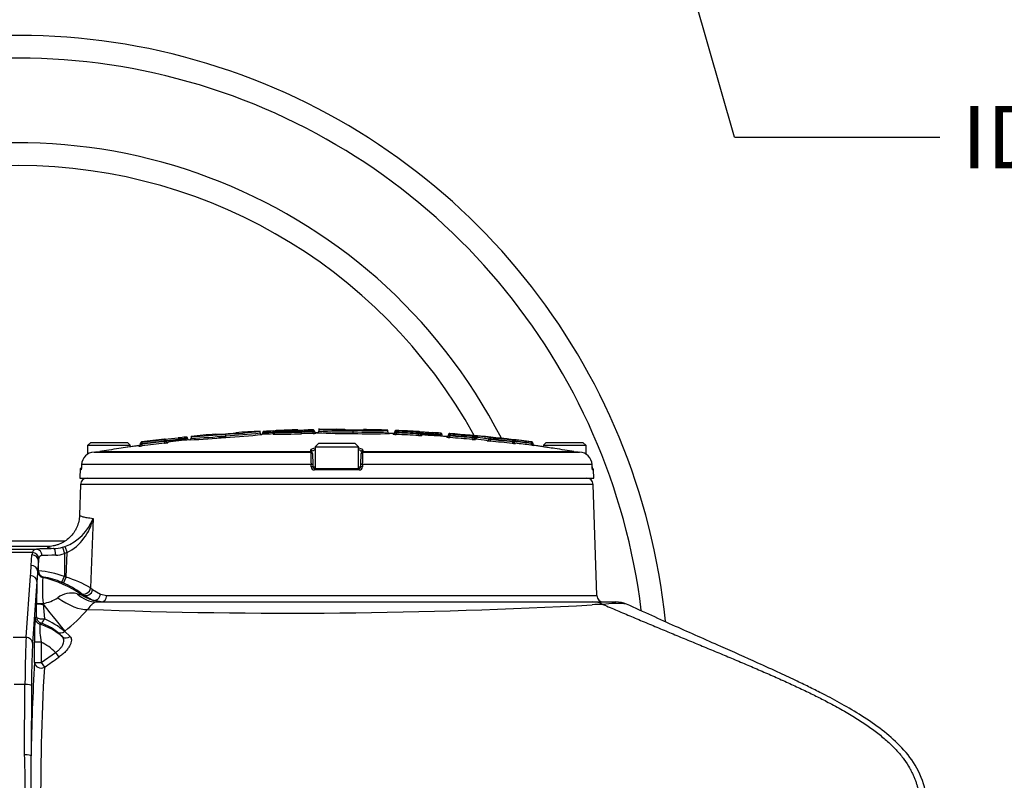
# Paper-space layout 'Sheet1' of a CAD drawing. Units: millimetres. Extents: x 0 to 3564, y 0 to 2520.
# Drawn here: x 954 to 1256, y 1295 to 1528 of the extents above; entities that cross this region are included whole.
import ezdxf
from ezdxf.enums import TextEntityAlignment as Align

# ---------------------------------------------------------------- set-up
doc = ezdxf.new("R2010")
doc.units = ezdxf.units.MM
doc.header["$LTSCALE"] = 6
for name, color, linetype in [('Default', 7, 'Continuous'), ('tangent', 7, 'Continuous'), ('TSH-1', 7, 'Continuous'), ('visible', 7, 'Continuous')]:
    doc.layers.add(name, color=color, linetype=linetype)
doc.styles.add('SEACAD_Arial', font='arial.ttf')

# ---------------------------------------------------------------- blocks, each defined once
blk = doc.blocks.new('SE2')
at = {"layer": 'tangent', "color": 7, "linetype": 'Continuous'}
for p, q in [((1028.84, 1401.33), (1028.82, 1401.73)), ((1028.84, 1401.33), (1028.84, 1401.25)), ((1028.86, 1400.82), (1028.84, 1401.25)), ((1031.57, 1401.46), (1031.55, 1401.86)), ((1031.57, 1401.37), (1031.57, 1401.46)), ((1031.57, 1401.37), (1032.06, 1401.37)), ((1031.58, 1400.94), (1031.57, 1401.37)), ((1032.45, 1401.93), (1032.45, 1401.98)), ((1039.11, 1402.2), (1039.11, 1402.15)), ((1040.19, 1401.5), (1040.19, 1401.63)), ((1042.93, 1402.19), (1042.93, 1402.19)), ((1043.76, 1401.58), (1043.76, 1401.71)), ((1043.81, 1402.11), (1043.81, 1402.2)), ((1044.73, 1401.22), (1044.73, 1401.13)), ((1069.34, 1402), (1069.34, 1401.8)), ((1069.41, 1400.77), (1069.43, 1401.27)), ((1069.43, 1401.4), (1069.44, 1401.8)), ((1069.43, 1401.4), (1069.43, 1401.27)), ((1076.27, 1401.08), (1076.29, 1401.48)), ((1076.39, 1401.47), (1076.39, 1401.67)), ((1082.97, 1401.2), (1082.94, 1400.8)), ((991.1, 1398.47), (991.1, 1398.28)), ((991.2, 1398.29), (991.25, 1397.89)), ((998.05, 1399.12), (998.09, 1398.73)), ((998.09, 1398.6), (998.09, 1398.73)), ((998.09, 1398.6), (998.15, 1398.1)), ((998.15, 1399.14), (998.15, 1399.29)), ((998.15, 1399.14), (998.15, 1399.14)), ((998.59, 1398.74), (998.59, 1398.74)), ((999.15, 1398.44), (999.15, 1398.25)), ((1004.72, 1399.97), (1004.76, 1399.57)), ((1004.76, 1399.49), (1004.76, 1399.57)), ((1004.76, 1399.49), (1004.81, 1399.04)), ((1031.59, 1400.94), (1031.59, 1400.9)), ((1068.41, 1400.84), (1068.41, 1401.03)), ((1076.25, 1400.45), (1076.27, 1400.95)), ((1076.27, 1400.95), (1076.27, 1401.08)), ((1077.24, 1400.62), (1077.24, 1400.43)), ((1082.94, 1400.71), (1082.91, 1400.26)), ((1082.94, 1400.71), (1082.94, 1400.8)), ((1084.9, 1399.93), (1084.9, 1400.12)), ((1085.86, 1401.06), (1085.86, 1400.86)), ((1085.9, 1399.82), (1085.93, 1400.32)), ((1085.96, 1400.85), (1085.93, 1400.45)), ((1085.93, 1400.45), (1085.93, 1400.32)), ((1092.73, 1399.26), (1092.78, 1399.76)), ((1092.81, 1400.29), (1092.78, 1399.89)), ((1092.78, 1399.76), (1092.78, 1399.89)), ((1093.28, 1399.86), (1094.24, 1399.86)), ((1093.73, 1399.37), (1093.73, 1399.2)), ((1094.24, 1399.89), (1094.24, 1399.86)), ((1097.86, 1399.34), (1097.86, 1399.37)), ((1098.32, 1399.23), (1098.26, 1398.73)), ((1098.36, 1399.75), (1098.32, 1399.36)), ((1098.32, 1399.36), (1098.32, 1399.23)), ((1102.48, 1399.51), (1102.47, 1399.48)), ((1105.11, 1398.49), (1105.05, 1397.99)), ((1105.15, 1399.01), (1105.11, 1398.61)), ((1105.11, 1398.49), (1105.11, 1398.61)), ((1110.87, 1398.5), (1110.82, 1398.1)), ((1110.82, 1398), (1110.82, 1398.1)), ((1110.97, 1398.49), (1110.97, 1398.5)), ((978.25, 1395.54), (1043.13, 1395.54)), ((990.32, 1397.17), (990.32, 1397.36)), ((991.25, 1397.89), (991.25, 1397.76)), ((991.31, 1397.27), (991.25, 1397.76)), ((1043.13, 1395.54), (1043.11, 1395.98)), ((1059.14, 1395.98), (1059.13, 1395.54)), ((1059.13, 1395.54), (1124.01, 1395.54)), ((1110.82, 1398), (1110.76, 1397.5)), ((1111.76, 1397.39), (1111.76, 1397.38)), ((1043.21, 1391.51), (972.67, 1391.51)), ((1043.24, 1390.83), (1043.21, 1391.51)), ((1043.79, 1390.83), (1044.5, 1390.83)), ((1058.01, 1389.87), (1044.24, 1389.87)), ((1057.75, 1390.83), (1058.47, 1390.83)), ((1059.04, 1391.51), (1059.02, 1390.83)), ((1129.58, 1391.51), (1059.04, 1391.51)), ((1129.74, 1389.87), (1130.04, 1389.87)), ((1129.87, 1385.42), (972.39, 1385.42)), ((976.22, 1375.01), (975.44, 1353.64)), ((949.68, 1365.55), (958.82, 1365.55)), ((966.86, 1366.12), (967.57, 1366.35)), ((966.86, 1366.12), (967.41, 1364.2)), ((967.57, 1366.35), (968.25, 1364.48)), ((957.58, 1364.53), (949.79, 1364.53)), ((957.18, 1360.52), (957.41, 1363.77)), ((959.41, 1361.98), (959.18, 1358.73)), ((959.41, 1358.93), (959.41, 1361.98)), ((968.25, 1364.48), (967.41, 1364.2)), ((967.41, 1364.2), (967.41, 1357.2)), ((967.98, 1356.95), (968.25, 1364.48)), ((959.18, 1358.73), (959.2, 1358.77)), ((959.2, 1358.77), (959.41, 1358.93)), ((955.62, 1338.48), (956.96, 1357.4)), ((966.63, 1355.36), (967.41, 1357.2)), ((967.17, 1355.12), (967.98, 1356.95)), ((958.96, 1355.61), (957.62, 1336.68)), ((975.44, 1353.64), (976.07, 1353.12)), ((976.07, 1353.12), (978.46, 1351.73)), ((973.04, 1351.55), (972.43, 1352.06)), ((972.74, 1351.51), (973.04, 1351.55)), ((978.46, 1351.73), (980.42, 1351.28)), ((980.42, 1351.28), (1131.06, 1351.28)), ((958.84, 1344.72), (958.86, 1348.77)), ((958.86, 1348.77), (958.86, 1348.93)), ((960.86, 1348.85), (960.88, 1348.68)), ((960.88, 1348.68), (961.25, 1344.12)), ((958.45, 1344.44), (958.84, 1344.72)), ((951.64, 1338.48), (955.62, 1338.48)), ((966.76, 1338.66), (965.15, 1340.14)), ((967.51, 1340.39), (967.41, 1340.31)), ((967.41, 1340.31), (969.15, 1338.71)), ((958.22, 1330.73), (958.22, 1337.02)), ((960.21, 1337.02), (958.22, 1337.02)), ((960.21, 1337.02), (960.21, 1330.73)), ((960.21, 1330.73), (964.63, 1333.8)), ((964.63, 1333.8), (965.65, 1332.33)), ((958.22, 1330.73), (960.21, 1330.73)), ((960.21, 1330.73), (961.24, 1329.25)), ((955.28, 1324.01), (951.98, 1324.01)), ((955.15, 1302.4), (955.28, 1324.01)), ((957.28, 1323.66), (957.14, 1302.05))]:
    blk.add_line(p, q, dxfattribs=at)
for centre, radius, start, end in [((1016.78, 1418.46), 17.46, 270.5023, 280.9063), ((1029.03, 1368.97), 32.37, 90.3277, 91.2129), ((1029.03, 1397.91), 3.34, 93.3318, 101.9866), ((1051.13, 936.01), 465.85, 92.4066, 92.7422), ((1051.13, 936.01), 465.77, 92.407, 92.7427), ((1031.38, 1405.59), 4.13, 272.5961, 279.5683), ((1040.22, 1465.97), 63.83, 269.0014, 271.9214), ((1052.27, 939.74), 462.05, 91.0553, 91.4991), ((1052.27, 939.74), 461.92, 91.0556, 91.4995), ((1043.75, 1400.56), 1.64, 87.911, 92.032), ((1043.73, 1402.85), 0.747, 269.1595, 276.1628), ((1043.81, 1421.28), 19.57, 269.8662, 271.199), ((1043.81, 1403.58), 2, 268.7462, 281.878), ((1043.85, 1410.21), 9.13, 269.8031, 275.5204), ((1044.13, 1385.37), 15.86, 87.8412, 88.0798), ((1053.27, 1522.78), 121.22, 266.369, 271.3819), ((1055.26, 1419.43), 17.22, 262.6214, 273.1216), ((1069.48, 1403.53), 2.26, 255.838, 268.6608), ((1069.46, 1402.71), 0.909, 262.9438, 269.2716), ((1051.13, 936.01), 465.74, 86.9052, 87.7481), ((1051.13, 936.01), 465.62, 86.9043, 87.7475), ((1051.13, 936.01), 466.14, 86.9052, 87.7481), ((1076.37, 1402.32), 0.844, 265.1493, 271.9484), ((991.06, 1399.18), 0.906, 272.5691, 278.9325), ((1051.13, 936.01), 466.14, 96.5384, 97.3866), ((1051.13, 936.01), 465.74, 96.5384, 97.3866), ((1051.13, 936.01), 465.62, 96.5402, 97.3887), ((997.95, 1400.16), 1.04, 275.3177, 280.8587), ((997.59, 1401.33), 2.78, 280.5061, 291.2307), ((997.65, 1423.01), 24.28, 271.0386, 272.2175), ((997.18, 1408.39), 10.33, 275.3684, 280.9654), ((975.79, 1678.65), 280.65, 274.6854, 275.4644), ((1051.13, 936.01), 465.87, 95.7119, 95.9895), ((1051.13, 936.01), 465.78, 95.7129, 95.9905), ((1005.61, 1363.42), 36.16, 90.5518, 91.3442), ((1005.63, 1395.81), 3.78, 95.5525, 103.2411), ((1014.56, 1417.95), 17.11, 267.4138, 277.9871), ((1015.4, 1411.37), 11.47, 266.7889, 270.4536), ((1011.66, 1534.1), 134.33, 272.2785, 277.0254), ((1062.13, 1533.77), 132.8, 267.4347, 272.2205), ((1069.41, 1408.2), 7.43, 262.2437, 269.9701), ((1077, 1410.47), 10.05, 265.6987, 271.3982), ((1076.63, 1422.82), 21.74, 269.0508, 270.3686), ((1076.63, 1403.11), 2.19, 260.5361, 273.6614), ((1051.13, 936.01), 465.87, 86.0845, 86.3612), ((1051.13, 936.01), 465.78, 86.0837, 86.3605), ((1082.57, 1364.54), 36.26, 88.6231, 89.4134), ((1082.55, 1396.91), 3.82, 76.4664, 84.0798), ((1086.16, 1407.25), 7.43, 260.1876, 267.9378), ((1086.16, 1402.64), 2.33, 251.9581, 264.5424), ((1086.01, 1401.76), 0.908, 260.889, 267.2384), ((1051.13, 936.01), 465.74, 84.8692, 85.7141), ((1051.13, 936.01), 465.61, 84.8678, 85.7129), ((1051.13, 936.01), 466.14, 84.8692, 85.7141), ((1093.84, 1409.18), 9.98, 263.65, 269.3986), ((1093.29, 1421.37), 21.49, 268.6377, 269.9708), ((1093.29, 1401.9), 2.2, 256.5154, 269.6325), ((1092.92, 1401.12), 0.838, 263.0972, 269.9537), ((1091.77, 1387.62), 12.52, 78.6211, 83.0709), ((1099.97, 1416.66), 18.01, 261.6263, 264.5693), ((1099.15, 1443.48), 44.13, 268.3149, 268.9118), ((1099.22, 1403.96), 4.82, 253.5777, 259.2029), ((1098.53, 1401.59), 1.84, 261.6568, 264.541), ((1051.13, 936.01), 465.74, 83.3443, 84.185), ((1051.13, 936.01), 465.61, 83.3425, 84.1834), ((1051.13, 936.01), 466.14, 83.3443, 84.185), ((1101.14, 1390.95), 8.66, 86.2401, 86.7222), ((1051.13, 936.01), 466.33, 82.6393, 83.6782), ((1105.45, 1403.93), 5.32, 266.3096, 271.6877), ((1051.13, 936.01), 465.93, 82.6393, 83.288), ((1051.13, 936.01), 465.82, 82.6376, 83.2843), ((1111.48, 1403.04), 4.58, 262.3137, 263.5758), ((1110.92, 1398.09), 0.4, 0, 82.6271), ((989.94, 1405.91), 8.75, 272.4652, 279.0407), ((990.56, 1419.51), 21.63, 270.4914, 271.8163), ((990.55, 1399.96), 2.3, 275.0363, 287.748), ((1047.22, 1395.75), 4.1, 182.9243, 185.3513), ((1123.14, 1394.89), 80, 179.6584, 182.4211), ((979.15, 1394.89), 79.96, 357.5781, 0.3423), ((1055.03, 1395.75), 4.1, 354.6487, 357.0757), ((1114.14, 1410.31), 12.75, 254.9352, 257.2498), ((1111.82, 1397.87), 0.5, 180, 262.5139), ((1044.24, 1390.87), 1, 182.22, 270.1449), ((1058.02, 1390.87), 1, 269.8009, 357.8342), ((962.1, 1380.47), 15.14, 291.1866, 338.8744), ((960.78, 1378.42), 15.82, 298.2107, 347.5449), ((958.85, 1364.26), 1.3, 91.1453, 167.9674), ((960.56, 1362.52), 1.04, 91.1483, 167.9643), ((964.56, 1371.97), 8.27, 271.3037, 290.1025), ((932.99, 1360.67), 24.19, 352.2391, 359.6597), ((954.94, 1319.04), 40.14, 71.908, 83.6049), ((1025.73, 1352.45), 66.85, 174.6078, 177.2911), ((1013.56, 1353.52), 52.91, 176.4234, 185.062), ((1028.85, 1276.1), 105.6, 130.0083, 130.1504), ((953.13, 1323.38), 34.29, 55.1072, 77.1485), ((957.82, 1335.4), 21.81, 66.1931, 81.7459), ((953.13, 1323.35), 36.73, 66.1577, 67.1281), ((954.8, 1317.1), 41.97, 60.5351, 71.7002), ((1183.21, 1349.06), 224.35, 178.3278, 180.0337), ((956.91, 1331.45), 25.8, 52.9987, 66.5605), ((958.94, 1360.13), 11.44, 279.6543, 304.0005), ((969.61, 1344.94), 7.12, 76.119, 126.8087), ((989.22, 1423.31), 73.67, 255.9293, 257.0729), ((938.94, 1377.51), 46.84, 307.5802, 319.4329), ((1036.78, 3040.35), 1694.45, 267.89453, 273.14008), ((1133.51, 1290.1), 58.48, 90.5893, 93.8374), ((1129.74, 1342.53), 6.82, 62.3995, 89.9241), ((1136.74, 1323.5), 25.37, 82.1562, 98.6908), ((1132.9, 1348.55), 0.0278, 63.9496, 69.9384), ((1015.33, 1338.92), 57.15, 174.4536, 181.9062), ((950.99, 1320.66), 25.61, 50.1231, 66.3962), ((987.82, 1341.69), 28, 178.2562, 189.6006), ((999.84, 1292.38), 64.16, 128.1587, 128.5718), ((953.63, 1323.35), 20.17, 49.3694, 72.0761), ((954.75, 1326.88), 16.85, 51.8609, 71.128), ((953.63, 1323.35), 15.17, 43.5195, 64.2713), ((-1680.04, 5126.98), 4625.91, 304.8182, 304.88481), ((1608.87, 1290.76), 648.77, 176.59891, 180.74304), ((772.32, 1293.22), 183.05, 356.7165, 2.8746)]:
    blk.add_arc(centre, radius, start, end, dxfattribs=at)
for centre, major_axis, ratio, start_param, end_param in [((1031.57, 1401.4), (-0.5, 0), 0.999905, 1.612801, 3.141593), ((1032.47, 1401.53), (-0.4, 0), 0.999905, 4.752451, 6.283185), ((1040.15, 1401.63), (0.01, -0.4), 0.089419, 1.568456, 3.112638), ((1040.23, 1401.5), (0.013, -0.5), 0.089419, 4.710048, 6.252291), ((1043.73, 1401.71), (0.007, -0.4), 0.089434, 1.569149, 3.113331), ((1043.81, 1401.58), (0.009, -0.5), 0.089434, 4.710741, 6.252984), ((1043.82, 1401.71), (0.4, 0), 0.99961, 0, 1.586485), ((1044.72, 1401.63), (0.5, 0), 0.99961, 3.141593, 4.726149), ((1044.72, 1401.72), (0.5, 0), 0.999806, 3.926563, 4.726149), ((1068.43, 1401.34), (-0.5, 0), 0.999588, 2.574721, 3.141593), ((1069.33, 1401.4), (-0.4, 0), 0.999588, 4.673317, 6.283185), ((1076.37, 1401.08), (0.4, 0), 0.999587, 0, 1.516589), ((991.15, 1397.88), (0.4, 0), 0.999582, 1.69988, 3.141593), ((998.19, 1398.74), (-0.23, 0.327), 0.998207, 4.100245, 5.783343), ((999.09, 1398.74), (-0.5, 0), 0.999583, 0.000776, 1.682729), ((1077.27, 1400.93), (0.5, 0), 0.999587, 3.141593, 4.656235), ((1084.93, 1400.43), (-0.5, 0), 0.999579, 2.546593, 3.141593), ((1085.83, 1400.46), (-0.4, 0), 0.999579, 4.637832, 6.283185), ((1092.88, 1399.88), (-0.4, 0), 0.999578, 3.141593, 4.622662), ((1092.88, 1400.05), (-0.4, 0), 0.999931, 3.141593, 3.839376), ((1093.78, 1399.86), (-0.5, 0), 0.999931, 0, 1.47911), ((1093.78, 1399.7), (-0.5, 0), 0.999577, 0, 1.47911), ((1093.78, 1399.86), (0.059, 0.496), 0.918136, 3.171066, 4.821501), ((1094.61, 1399.89), (0.047, 0.397), 0.918136, 0.027546, 1.679902), ((1085.65, 936.01), (0, 464.39), 0.39391, -0.066768, -0.046962), ((1085.65, 936.01), (0, 464.36), 0.39391, -0.066772, -0.046965), ((1097.4, 1399.34), (0.084, 0.493), 0.917101, 3.216403, 4.866839), ((1098.22, 1399.37), (0.067, 0.394), 0.917101, 0.072881, 1.725237), ((990.25, 1397.66), (-0.5, 0), 0.999581, 1.701856, 3.141593), ((1043.12, 1395.48), (0.5, 0.017), 0.988593, 0, 1.553509), ((1043.14, 1395.05), (0.5, 0.017), 0.987655, 0, 1.553509), ((1059.12, 1395.05), (0.5, -0.017), 0.987655, 1.588083, 3.141593), ((1059.13, 1395.48), (0.5, -0.017), 0.988593, 1.588083, 3.141593), ((1043.26, 1391.49), (0.5, 0.017), 0.038569, 0, 1.670002), ((1043.29, 1390.82), (0.5, 0.017), 0.038556, 0, 1.669669), ((1044.29, 1389.85), (0, -0.5), 0.087264, 3.141593, 4.677482), ((1057.97, 1389.85), (0, 0.5), 0.087264, 4.747296, 6.283185), ((1058.97, 1390.82), (0.5, -0.017), 0.038556, 1.471923, 3.141593), ((1058.99, 1391.49), (0.5, -0.017), 0.038569, 1.471591, 3.141593), ((1129.24, 1389.85), (0, -0.5), 0.996185, 1.605703, 2.07712), ((967.41, 1365.37), (-10, 0), 0.034921, -1.232707, -0.539126), ((958.82, 1363.55), (-0.12, 2), 0.857772, 4.662361, 6.215239), ((1051.13, 1366.36), (-89.06, 0), 0.034921, 0.002699, 0.213562), ((964.09, 1363.7), (-0.02, 2), 0.331663, 4.708317, 6.246183), ((967.41, 1363.6), (-10, 0), 0.493134, 6.094587, 6.248279), ((957.41, 1361.98), (-2, 0.14), 0.896437, 3.220424, 4.775784), ((957.58, 1362.73), (-1.87, 0.72), 0.884018, 3.554279, 5.04206), ((967.41, 1361.81), (-8, 0), 0.616417, 6.094587, 6.248279), ((967.41, 1363.37), (-8, 0), 0.043651, -1.232707, -0.539126), ((957.18, 1358.73), (-2, 0.14), 0.896437, 3.220424, 4.775784), ((961.2, 1358.77), (1.25, -1.56), 0.999004, 4.039523, 5.385255), ((961.41, 1358.93), (1.24, -1.57), 0.999007, 4.041808, 5.38297), ((956.96, 1355.61), (-2, 0.14), 0.896437, 3.220424, 4.775784), ((973.55, 1353.71), (-1.25, -1.56), 0.922447, 0.090508, 2.171409), ((974.2, 1353.19), (-1.27, -1.54), 0.90913, 0.083888, 2.179403), ((967.4, 1355.59), (9.33, -7.55), 0.432, 4.838092, 5.85366), ((977.31, 1361.35), (0, -12), 0.817043, 5.625531, 6.283185), ((979.6, 1361.35), (0, -12), 0.998139, 5.673852, 5.982706), ((976.64, 1351.8), (-0.66, -1.89), 0.901982, 0.041813, 1.842237), ((978.65, 1351.35), (0, -2), 0.884576, 0, 1.53589), ((960.86, 1348.93), (-2, 0), 0.040649, 0.034935, 1.569088), ((960.86, 1348.77), (2, 0), 0.047535, 3.176539, 4.72229), ((960.76, 1349.25), (7.35, -9.48), 0.021391, 4.755999, 5.901301), ((960.45, 1344.44), (1.18, -1.62), 0.999069, 4.083849, 5.340929), ((960.84, 1344.72), (-2, 0.02), 0.305342, 0.036658, 1.780034), ((960.84, 1344.72), (1.17, -1.62), 0.999077, 4.090089, 5.334689), ((960.84, 1344.72), (-0.66, -1.89), 0.299343, 0.036585, 1.352366), ((955.9, 1320.54), (0, 20), 0.031429, 0.458139, 1.396263), ((955.62, 1336.68), (-2, 0.14), 0.896437, 3.220424, 4.775784), ((966.29, 1341.78), (-1.27, -1.55), 0.924449, 0.091654, 1.354046), ((968.06, 1340.17), (-1.41, -1.41), 0.909914, 0.084236, 1.436687), ((957.9, 1320.54), (0, 18), 0.034921, 0.458139, 1.396263), ((960.21, 1330.73), (2, -0.11), 0.852049, 3.208313, 5.300446), ((955.28, 1323.66), (-2, 0.01), 0.173645, 3.177038, 4.713458), ((955.15, 1302.05), (-2, 0.01), 0.173645, 3.177038, 4.713458)]:
    blk.add_ellipse(centre, major_axis=major_axis, ratio=ratio, start_param=start_param, end_param=end_param, dxfattribs=at)
for points, knots in [([(1069.43, 1401.4), (1069.3, 1401.4), (1069.17, 1401.4), (1068.98, 1401.4), (1068.93, 1401.4), (1068.93, 1401.4)], [0, 0, 0, 0, 0.5, 0.5, 1, 1, 1, 1]), ([(1076.77, 1401.11), (1076.77, 1401.11), (1076.8, 1401.11), (1076.91, 1401.1), (1076.98, 1401.09), (1077.19, 1401.08), (1077.32, 1401.07), (1077.61, 1401.05), (1077.77, 1401.04), (1078.14, 1401.01), (1078.33, 1401), (1078.75, 1400.97), (1078.98, 1400.96), (1079.67, 1400.91), (1080.17, 1400.88), (1080.69, 1400.85)], [0, 0, 0, 0, 0.125, 0.125, 0.25, 0.25, 0.375, 0.375, 0.5, 0.5, 0.625, 0.625, 0.75, 0.75, 1, 1, 1, 1]), ([(1085.93, 1400.45), (1085.8, 1400.45), (1085.67, 1400.46), (1085.49, 1400.46), (1085.43, 1400.46), (1085.43, 1400.46)], [0, 0, 0, 0, 0.5, 0.5, 1, 1, 1, 1]), ([(1105.11, 1398.49), (1105.27, 1398.45), (1105.42, 1398.42), (1105.56, 1398.4), (1105.59, 1398.39), (1105.61, 1398.4), (1105.61, 1398.4), (1105.61, 1398.4)], [0, 0, 0, 0, 0.5, 0.5, 0.75, 0.75, 0.8163351, 0.8163351, 0.8163351, 0.8163351]), ([(1105.15, 1399.01), (1105.16, 1399.01), (1105.17, 1399.01), (1105.18, 1399.01), (1105.19, 1399.01), (1105.2, 1399.01), (1105.21, 1399.01), (1105.22, 1399), (1105.23, 1399), (1105.23, 1399), (1105.24, 1399), (1105.25, 1399), (1105.25, 1399), (1105.25, 1399), (1105.25, 1399), (1105.25, 1399), (1105.25, 1399), (1105.25, 1399), (1105.25, 1399)], [0, 0, 0, 0, 0.131221, 0.131221, 0.131221, 0.305568, 0.305568, 0.305568, 0.479052, 0.479052, 0.479052, 0.652407, 0.652407, 0.652407, 0.826221, 0.826221, 0.826221, 1, 1, 1, 1]), ([(1111.32, 1398.09), (1111.32, 1398.09), (1111.27, 1398.09), (1111.08, 1398.1), (1110.95, 1398.1), (1110.82, 1398.1)], [0, 0, 0, 0, 0.5, 0.5, 1, 1, 1, 1]), ([(989.11, 1397.2), (989.11, 1397.2), (988.9, 1397.17), (988.11, 1397.05), (987.56, 1396.97), (986.88, 1396.86)], [0.5002673, 0.5002673, 0.5002673, 0.5002673, 0.625, 0.625, 0.7420751, 0.7420751, 0.7420751, 0.7420751]), ([(1105.99, 1397.92), (1106.04, 1397.91), (1106.06, 1397.9), (1106.02, 1397.9), (1105.96, 1397.9), (1105.78, 1397.91), (1105.65, 1397.93), (1105.44, 1397.95), (1105.37, 1397.95), (1105.21, 1397.97), (1105.13, 1397.98), (1105.05, 1397.99)], [0, 0, 0, 0, 0.25, 0.25, 0.5, 0.5, 0.75, 0.75, 0.875, 0.875, 1, 1, 1, 1]), ([(1116.04, 1396.76), (1115.86, 1396.79), (1115.69, 1396.81), (1114.78, 1396.95), (1114.18, 1397.04), (1113.36, 1397.17), (1113.15, 1397.2), (1113.15, 1397.2), (1113.15, 1397.2), (1113.15, 1397.2)], [0.2224038, 0.2224038, 0.2224038, 0.2224038, 0.25, 0.25, 0.375, 0.375, 0.5, 0.5, 0.5002751, 0.5002751, 0.5002751, 0.5002751]), ([(972.65, 1390.83), (972.64, 1390.62), (972.62, 1390.41), (972.58, 1390.08), (972.56, 1389.95), (972.52, 1389.85), (972.5, 1389.86), (972.47, 1390.02), (972.47, 1390.17), (972.46, 1390.35)], [0, 0, 0, 0, 0.25, 0.25, 0.5, 0.5, 0.75, 0.75, 1, 1, 1, 1]), ([(1129.61, 1390.83), (1129.62, 1390.57), (1129.64, 1390.32), (1129.68, 1390.06), (1129.69, 1389.99), (1129.72, 1389.89), (1129.73, 1389.87), (1129.74, 1389.87)], [0, 0, 0, 0, 0.5, 0.5, 0.75, 0.75, 1, 1, 1, 1]), ([(972.06, 1376.01), (972.05, 1375.84), (972.4, 1375.67), (973.44, 1375.42), (973.88, 1375.34), (974.66, 1375.21), (974.94, 1375.17), (975.55, 1375.09), (975.88, 1375.05), (976.22, 1375.01)], [0, 0, 0, 0, 0.5, 0.5, 0.75, 0.75, 0.875, 0.875, 1, 1, 1, 1]), ([(977.31, 1349.35), (977.19, 1349.35), (977.04, 1349.32), (976.7, 1349.17), (976.49, 1349.06), (976.14, 1348.79), (976.01, 1348.69), (975.75, 1348.45), (975.61, 1348.32), (975.32, 1348.02), (975.17, 1347.85), (974.85, 1347.47), (974.69, 1347.27), (974.53, 1347.05)], [0, 0, 0, 0, 0.25, 0.25, 0.5, 0.5, 0.625, 0.625, 0.75, 0.75, 0.875, 0.875, 1, 1, 1, 1]), ([(964.63, 1333.8), (964.92, 1333.98), (965.19, 1334.17), (965.58, 1334.49), (965.7, 1334.61), (965.93, 1334.83), (966.04, 1334.94), (966.35, 1335.29), (966.53, 1335.53), (966.83, 1336.02), (966.94, 1336.25), (967.12, 1336.71), (967.18, 1336.94), (967.24, 1337.36), (967.24, 1337.56), (967.19, 1337.93), (967.13, 1338.1), (966.98, 1338.4), (966.88, 1338.54), (966.76, 1338.66)], [0, 0, 0, 0, 0.125, 0.125, 0.1875, 0.1875, 0.25, 0.25, 0.375, 0.375, 0.5, 0.5, 0.625, 0.625, 0.75, 0.75, 0.875, 0.875, 1, 1, 1, 1]), ([(969.15, 1338.71), (969.28, 1338.57), (969.38, 1338.41), (969.48, 1338.13), (969.51, 1338.02), (969.54, 1337.81), (969.55, 1337.7), (969.54, 1337.34), (969.5, 1337.09), (969.38, 1336.68), (969.33, 1336.54), (969.21, 1336.25), (969.14, 1336.1), (968.91, 1335.65), (968.72, 1335.34), (968.26, 1334.71), (968, 1334.4), (967.56, 1333.93), (967.41, 1333.78), (967.09, 1333.47), (966.92, 1333.32), (966.4, 1332.87), (966.04, 1332.59), (965.65, 1332.33)], [0, 0, 0, 0, 0.125, 0.125, 0.1875, 0.1875, 0.25, 0.25, 0.375, 0.375, 0.4375, 0.4375, 0.5, 0.5, 0.625, 0.625, 0.75, 0.75, 0.8125, 0.8125, 0.875, 0.875, 1, 1, 1, 1])]:
    blk.add_open_spline(points, degree=3, knots=knots, dxfattribs=at)
blk.add_open_spline([(1111.76, 1397.38), (1111.76, 1397.38), (1111.71, 1397.38), (1111.62, 1397.39)], degree=3, dxfattribs=at)
at = {"layer": 'visible', "color": 7, "linetype": 'Continuous'}
for p, q in [((1027.57, 1401.27), (1027.57, 1401.75)), ((1028.34, 1401.18), (1028.34, 1401.33)), ((1032.07, 1401.58), (1032.07, 1401.53)), ((1032.07, 1401.4), (1032.07, 1401.53)), ((1044.22, 1401.8), (1044.22, 1401.71)), ((1044.22, 1401.71), (1044.22, 1401.63)), ((1045.59, 1402.58), (1045.59, 1402.31)), ((1045.59, 1402.31), (1045.59, 1401.81)), ((1056.18, 1401.1), (1056.19, 1401.6)), ((1056.19, 1401.6), (1056.19, 1402.12)), ((1056.19, 1401.6), (1056.19, 1401.6)), ((1066.79, 1401.57), (1066.79, 1402.08)), ((1068.93, 1401.4), (1068.93, 1401.6)), ((1068.93, 1401.34), (1068.93, 1401.4)), ((1076.77, 1401.27), (1076.77, 1401.08)), ((975.5, 1398.35), (974.5, 1397.35)), ((975.5, 1398.35), (986.75, 1398.35)), ((987.75, 1397.35), (986.75, 1398.35)), ((998.59, 1398.74), (998.59, 1398.94)), ((1002.52, 1399.34), (1002.52, 1399.33)), ((1002.52, 1399.27), (1002.52, 1399.33)), ((1002.52, 1399.27), (1002.52, 1399.26)), ((1005.26, 1399.58), (1005.26, 1399.57)), ((1006.37, 1400.2), (1006.37, 1399.65)), ((1016.97, 1400.38), (1016.97, 1400.89)), ((1016.97, 1400.38), (1016.97, 1400.37)), ((1017, 1399.88), (1016.97, 1400.37)), ((1076.77, 1401.08), (1076.77, 1400.93)), ((1080.69, 1400.95), (1080.7, 1400.95)), ((1080.69, 1400.86), (1080.69, 1400.95)), ((1080.69, 1400.85), (1080.69, 1400.86)), ((1083.44, 1400.79), (1083.44, 1400.63)), ((1085.43, 1400.46), (1085.43, 1400.66)), ((1085.43, 1400.43), (1085.43, 1400.46)), ((1093.28, 1400.05), (1093.28, 1399.88)), ((1093.28, 1399.88), (1093.28, 1399.7)), ((1105.61, 1398.4), (1105.61, 1398.61)), ((1111.32, 1398.1), (1111.32, 1398.09)), ((1111.32, 1398.09), (1111.32, 1397.87)), ((1115.5, 1398.35), (1114.5, 1397.35)), ((1115.5, 1398.35), (1126.75, 1398.35)), ((1127.75, 1397.35), (1126.75, 1398.35)), ((987.75, 1397.35), (974.5, 1397.35)), ((974.5, 1397.35), (974.5, 1394.68)), ((976.52, 1395.37), (1043.14, 1395.37)), ((989.1, 1397.2), (986.86, 1396.86)), ((990.75, 1397.88), (990.75, 1398.07)), ((990.75, 1397.66), (990.75, 1397.88)), ((1045.5, 1397.95), (1044.5, 1396.95)), ((1044.5, 1396.95), (1057.75, 1396.95)), ((1044.5, 1396.95), (1044.5, 1390.35)), ((1056.75, 1397.95), (1045.5, 1397.95)), ((1057.75, 1396.95), (1056.75, 1397.95)), ((1057.75, 1390.35), (1057.75, 1396.95)), ((1059.11, 1395.37), (1125.73, 1395.37)), ((1127.75, 1397.35), (1114.5, 1397.35)), ((1127.75, 1394.66), (1127.75, 1397.35)), ((1043.64, 1394.88), (1043.76, 1391.51)), ((1058.49, 1391.51), (1058.61, 1394.88)), ((972.23, 1390.35), (972.13, 1387.35)), ((972.46, 1390.35), (972.23, 1390.35)), ((972.46, 1390.35), (972.6, 1390.35)), ((972.67, 1391.51), (972.65, 1390.83)), ((1043.76, 1391.51), (1043.79, 1390.83)), ((1044.29, 1390.35), (1057.97, 1390.35)), ((1058.47, 1390.83), (1058.49, 1391.51)), ((1129.61, 1390.83), (1129.58, 1391.51)), ((1130.13, 1387.35), (1130.04, 1389.87)), ((972.13, 1387.35), (1130.13, 1387.35)), ((972.39, 1385.42), (972.06, 1376.01)), ((1131.06, 1351.28), (1129.87, 1385.42)), ((962.07, 1366.35), (939.33, 1366.35)), ((976.05, 1349.89), (973.04, 1351.55)), ((978.65, 1349.35), (976.05, 1349.89)), ((977.31, 1349.35), (1129.75, 1349.35)), ((1129.75, 1349.35), (1136.89, 1349.35))]:
    blk.add_line(p, q, dxfattribs=at)
for centre, radius, start, end in [((953.13, 1323.35), 200, 5.7641, 204.6769), ((953.13, 1323.35), 193, 6.9809, 205.6354), ((953.13, 1323.35), 167, 27.1668, 196.346), ((953.13, 1323.35), 160, 28.8023, 155.1292), ((1012.15, 1525.74), 124.94, 272.2107, 277.0892), ((1011.04, 1532.49), 132.25, 272.5697, 277.18), ((1051.13, 936.01), 466.34, 92.8984, 93.8172), ((1010.59, 1538.88), 138.65, 277.0283, 277.0324), ((1028.06, 1401.28), 0.5, 180.0031, 272.8417), ((1027.99, 1401.13), 0.35, 320.0326, 7.4855), ((1051.13, 936.01), 466.25, 92.4066, 92.7422), ((1031.1, 1417.09), 15.24, 271.6912, 273.8624), ((1031.57, 1401.44), 0.5, 272.4067, 0), ((1032.47, 1401.58), 0.4, 92.2954, 180), ((1034.27, 1560.8), 159.28, 269.209, 272.1298), ((1034.27, 1542.6), 141.22, 269.1078, 272.4023), ((1051.13, 936.01), 466.34, 91.4769, 92.2954), ((1034.53, 1544.69), 142.77, 269.1641, 272.2506), ((1052.24, 939.74), 462.44, 91.0553, 91.4991), ((1052.5, 951.14), 451.14, 91.1179, 91.2872), ((1051.13, 936.01), 465.34, 90.7419, 90.7982), ((1053.22, 1538.97), 137.9, 266.6225, 271.2319), ((1045.1, 1401.81), 0.5, 270.7389, 359.997), ((1053.1, 1520.31), 118.23, 266.3556, 271.4952), ((1053.38, 1533.46), 131.87, 266.6128, 266.6172), ((1051.13, 936.01), 466.34, 90, 90.6792), ((1051.13, 936.01), 466.34, 89.7647, 90), ((1057.5, 1419.36), 17.18, 265.6234, 276.1458), ((1061.83, 1516.7), 114.72, 267.1828, 272.4786), ((1061.86, 1520.98), 119.51, 267.2778, 272.3611), ((1051.13, 936.01), 466.34, 88.077, 88.9977), ((1061.98, 1527.83), 126.35, 272.1779, 272.1824), ((1067.28, 1401.57), 0.5, 180.0029, 268.0158), ((1068.43, 1401.53), 0.5, 267.8716, 360), ((1069.33, 1401.6), 0.4, 87.7614, 180), ((1051.13, 936.01), 466.34, 86.8942, 87.7614), ((1076.37, 1401.27), 0.4, 0, 86.8942), ((1091.73, 1567.89), 167.3, 264.8715, 266.219), ((1051.13, 936.01), 466.27, 86.0845, 86.3698), ((991.15, 1398.07), 0.4, 97.3959, 180), ((1051.13, 936.01), 466.34, 96.5237, 97.3959), ((1051.13, 936.01), 465.12, 96.5402, 97.3887), ((964.12, 1773.73), 375.95, 275.213, 275.8444), ((999.09, 1398.94), 0.5, 180, 276.4133), ((957.81, 1814.01), 417.09, 275.628, 276.1529), ((1051.13, 936.01), 465.34, 95.5747, 96.4133), ((700.39, 4332.88), 2949.31, 275.81933, 275.92313), ((1051.13, 936.01), 466.27, 95.7119, 95.9981), ((1002.83, 1530.77), 131.65, 271.3422, 276.1799), ((1005.88, 1399.65), 0.5, 275.572, 359.9972), ((1003.95, 1518.21), 118.03, 271.1748, 276.3329), ((1004.24, 1507.82), 108.19, 271.1269, 276.7559), ((1003.36, 1519.35), 119.74, 271.4393, 271.4442), ((1051.13, 936.01), 466.34, 94.5927, 95.5065), ((1051.13, 936.01), 465.34, 94.2158, 94.4825), ((1015.4, 1411.37), 11.47, 270.4536, 278.0271), ((1051.13, 936.01), 465.34, 92.4067, 92.8395), ((1033.93, 1561.51), 160.63, 269.1639, 272.2512), ((1052.32, 939.73), 461.43, 91.0556, 91.4995), ((1051.13, 936.01), 465.34, 87.8716, 88.0139), ((1051.13, 936.01), 465.12, 86.9043, 87.7475), ((1077.27, 1401.12), 0.5, 180, 266.7826), ((1051.13, 936.01), 465.34, 85.8383, 86.7826), ((1107.13, 1755.58), 355.85, 265.2415, 266.0997), ((1084.93, 1400.62), 0.5, 265.8383, 0), ((1085.83, 1400.66), 0.4, 85.7282, 180), ((1051.13, 936.01), 466.34, 82.627, 85.7282), ((1051.13, 936.01), 465.11, 84.8678, 85.7129), ((1090.26, 1361.03), 39.5, 83.6256, 85.3949), ((1051.13, 936.01), 465.11, 83.3425, 84.1834), ((1101.14, 1390.95), 8.66, 81.1107, 86.2401), ((1106.1, 1398.4), 0.495, 179.8012, 253.7971), ((1051.13, 936.01), 465.32, 82.6376, 83.23), ((1110.92, 1398.1), 0.4, 0, 82.627), ((976.69, 1391.35), 4.02, 92.4001, 177.6771), ((975.87, 1410.56), 15.21, 272.4788, 279.0042), ((1051.13, 935.75), 465.53, 98.6573, 99.0069), ((1051.13, 936.01), 465.34, 97.5092, 97.6721), ((990.25, 1397.86), 0.5, 277.5092, 0), ((1111.82, 1397.88), 0.5, 180, 262.5138), ((1051.13, 936.01), 465.34, 82.3281, 82.5138), ((1051.13, 935.75), 465.53, 80.9931, 81.3427), ((1126.39, 1410.56), 15.21, 260.9958, 267.5212), ((1125.56, 1391.35), 4.02, 2.3228, 87.5999), ((1044.29, 1390.85), 0.5, 182, 270), ((1057.97, 1390.85), 0.5, 270, 358), ((1129.54, 1389.85), 0.5, 2, 77.4131), ((974.39, 1385.35), 2, 90, 178), ((1127.87, 1385.35), 2, 2, 90), ((953.22, -6766.89), 8134.92, 89.900414, 90.653743), ((963.88, 1376.45), 10.75, 271.0844, 286.0509), ((953.13, 1323.35), 34.73, 66.1577, 67.1281), ((1133.06, 1351.35), 2, 182, 270), ((1136.89, 1341.35), 8, 65.752, 90), ((1687.95, 1289.13), 730.92, 176.7368, 178.98691), ((523.21, 1294.58), 434, 358.3915, 0.9865)]:
    blk.add_arc(centre, radius, start, end, dxfattribs=at)
for centre, major_axis, ratio, start_param, end_param in [((1028.74, 1401.33), (-0.4, 0), 0.999813, 5.308486, 6.283185), ((1043.82, 1401.8), (0.4, 0), 0.999806, 0, 1.586485), ((1044.72, 1401.72), (0.5, 0), 0.999806, 3.141593, 3.926563), ((1083.04, 1400.79), (-0.4, 0), 0.999851, 3.141593, 4.178042), ((998.19, 1398.74), (-0.4, 0), 0.999583, 3.14314, 4.826237), ((1005.76, 1399.57), (-0.5, 0), 0.999851, 0, 0.851038), ((1068.43, 1401.34), (-0.5, 0), 0.999588, 1.53365, 2.574721), ((1084.93, 1400.43), (-0.5, 0), 0.999579, 1.498161, 2.546593), ((1085.15, 936.01), (0, 463.86), 0.39391, -0.066772, -0.046965), ((1086.05, 936.01), (0, 464.79), 0.39391, -0.066768, -0.046962), ((1094.15, 936.01), (0, 464.07), 0.351115, -0.068163, -0.045942), ((1043.14, 1394.87), (0.5, 0.017), 0.999063, 0, 1.540553), ((1059.11, 1394.87), (0.5, -0.017), 0.999063, 1.60104, 3.141593)]:
    blk.add_ellipse(centre, major_axis=major_axis, ratio=ratio, start_param=start_param, end_param=end_param, dxfattribs=at)
for points, knots in [([(1028.84, 1401.73), (1028.83, 1401.73), (1028.8, 1401.73), (1028.76, 1401.73), (1028.72, 1401.73), (1028.69, 1401.72), (1028.65, 1401.72), (1028.58, 1401.7), (1028.54, 1401.67), (1028.52, 1401.66)], [0, 0, 0, 0, 0.11521, 0.235697, 0.366279, 0.479424, 0.578637, 0.77044, 1, 1, 1, 1]), ([(1032.58, 1401.67), (1032.57, 1401.67), (1032.55, 1401.67), (1032.53, 1401.67), (1032.51, 1401.67), (1032.49, 1401.67), (1032.49, 1401.67), (1032.49, 1401.67), (1032.49, 1401.67), (1032.5, 1401.66), (1032.52, 1401.66), (1032.57, 1401.65), (1032.65, 1401.63), (1032.75, 1401.56), (1032.82, 1401.47), (1032.84, 1401.4), (1032.85, 1401.37)], [0, 0, 0, 0, 0.0203264, 0.0415278, 0.0598245, 0.0743265, 0.0845049, 0.0925678, 0.0994631, 0.1075471, 0.1204458, 0.1565205, 0.2318887, 0.3169639, 0.427864, 0.4936421, 0.4936421, 0.4936421, 0.4936421]), ([(1043.99, 1402.16), (1043.98, 1402.17), (1043.95, 1402.18), (1043.9, 1402.2), (1043.86, 1402.2), (1043.83, 1402.2), (1043.81, 1402.2), (1043.79, 1402.2), (1043.75, 1402.2), (1043.71, 1402.2), (1043.68, 1402.2), (1043.67, 1402.2)], [0, 0, 0, 0, 0.104811, 0.27732, 0.402301, 0.471588, 0.525368, 0.642173, 0.773888, 0.892739, 1, 1, 1, 1]), ([(1043.78, 1402.11), (1043.78, 1402.11), (1043.78, 1402.11), (1043.78, 1402.11), (1043.77, 1402.11), (1043.76, 1402.11), (1043.74, 1402.11), (1043.71, 1402.11), (1043.7, 1402.11), (1043.69, 1402.11)], [0.91079044, 0.91079044, 0.91079044, 0.91079044, 0.91231128, 0.92000385, 0.93070065, 0.94452829, 0.96321027, 0.98450089, 1, 1, 1, 1]), ([(1044.66, 1401.22), (1044.66, 1401.22), (1044.66, 1401.22), (1044.65, 1401.22), (1044.62, 1401.23), (1044.57, 1401.24), (1044.48, 1401.28), (1044.4, 1401.32), (1044.37, 1401.36), (1044.37, 1401.37)], [0.7757793, 0.7757793, 0.7757793, 0.7757793, 0.79029, 0.8186531, 0.8400533, 0.8657636, 0.9224392, 0.9940869, 1, 1, 1, 1]), ([(1053.57, 1402.28), (1053.49, 1402.29), (1053.28, 1402.3), (1053.19, 1402.32), (1053.18, 1402.31), (1053.18, 1402.31)], [0, 0, 0, 0, 0.1171382, 0.3555269, 0.6608262, 0.6608262, 0.6608262, 0.6608262]), ([(1076.36, 1401.47), (1076.36, 1401.47), (1076.36, 1401.47), (1076.36, 1401.47), (1076.35, 1401.47), (1076.34, 1401.47), (1076.32, 1401.48), (1076.29, 1401.48), (1076.27, 1401.48), (1076.27, 1401.48)], [0.90598058, 0.90598058, 0.90598058, 0.90598058, 0.90767627, 0.91536661, 0.92603548, 0.93967123, 0.95813937, 0.97923015, 1, 1, 1, 1]), ([(1076.67, 1401.63), (1076.69, 1401.63), (1076.71, 1401.63), (1076.84, 1401.62), (1076.98, 1401.61), (1077.29, 1401.58), (1077.47, 1401.57), (1077.87, 1401.54), (1078.08, 1401.53), (1078.54, 1401.5), (1078.78, 1401.48), (1079.54, 1401.43), (1080.08, 1401.39), (1080.65, 1401.35)], [0.2262404, 0.2262404, 0.2262404, 0.2262404, 0.25, 0.25, 0.375, 0.375, 0.5, 0.5, 0.625, 0.625, 0.75, 0.75, 1, 1, 1, 1]), ([(1080.65, 1401.35), (1080.67, 1401.35), (1080.68, 1401.31), (1080.7, 1401.16), (1080.7, 1401.06), (1080.7, 1400.95)], [0, 0, 0, 0, 0.5, 0.5, 1, 1, 1, 1]), ([(1083.24, 1401.13), (1083.24, 1401.14), (1083.21, 1401.15), (1083.17, 1401.17), (1083.12, 1401.18), (1083.09, 1401.18), (1083.08, 1401.19), (1083.06, 1401.19), (1083.02, 1401.19), (1082.98, 1401.19), (1082.95, 1401.2), (1082.93, 1401.2), (1082.93, 1401.2)], [0, 0, 0, 0, 0.07235, 0.253023, 0.38822, 0.468888, 0.517595, 0.594203, 0.740005, 0.860864, 0.979041, 1, 1, 1, 1]), ([(991.22, 1398.29), (991.2, 1398.29), (991.19, 1398.29), (991.16, 1398.28), (991.14, 1398.28), (991.13, 1398.28), (991.13, 1398.28), (991.13, 1398.28), (991.13, 1398.28)], [0, 0, 0, 0, 0.02191712, 0.04463149, 0.06196391, 0.07410243, 0.0826964, 0.08307979, 0.08307979, 0.08307979, 0.08307979]), ([(998.59, 1398.94), (998.59, 1398.96), (998.59, 1399.01), (998.56, 1399.09), (998.52, 1399.17), (998.46, 1399.24), (998.39, 1399.29), (998.31, 1399.32), (998.23, 1399.34), (998.18, 1399.33), (998.15, 1399.33)], [0, 0, 0, 0, 0.115252, 0.238471, 0.367638, 0.5, 0.632362, 0.761529, 0.884748, 1, 1, 1, 1]), ([(1002.41, 1399.73), (1002.42, 1399.74), (1002.45, 1399.7), (1002.49, 1399.55), (1002.5, 1399.45), (1002.52, 1399.34)], [0, 0, 0, 0, 0.5, 0.5, 1, 1, 1, 1]), ([(1002.52, 1399.26), (1002.53, 1399.12), (1002.55, 1398.99), (1002.61, 1398.81), (1002.64, 1398.76), (1002.66, 1398.77)], [0, 0, 0, 0, 0.5, 0.5, 1, 1, 1, 1]), ([(1005.01, 1399.95), (1005, 1399.95), (1004.98, 1399.96), (1004.93, 1399.97), (1004.88, 1399.98), (1004.85, 1399.98), (1004.83, 1399.98), (1004.81, 1399.98), (1004.78, 1399.98), (1004.74, 1399.97), (1004.72, 1399.97), (1004.72, 1399.97)], [0, 0, 0, 0, 0.060415, 0.262203, 0.415225, 0.511035, 0.564523, 0.639819, 0.803506, 0.935473, 1, 1, 1, 1]), ([(1005.26, 1399.58), (1005.26, 1399.6), (1005.26, 1399.67), (1005.22, 1399.77), (1005.15, 1399.87), (1005.07, 1399.92), (1005.03, 1399.94), (1005.01, 1399.95)], [0, 0, 0, 0, 0.131788, 0.43346, 0.67217, 0.872461, 1, 1, 1, 1]), ([(1028.25, 1400.91), (1028.24, 1400.89), (1028.21, 1400.84), (1028.15, 1400.78), (1028.1, 1400.76), (1028.09, 1400.75)], [0, 0, 0, 0, 0.0404888, 0.102246, 0.127792, 0.127792, 0.127792, 0.127792]), ([(1080.69, 1400.85), (1080.69, 1400.72), (1080.69, 1400.59), (1080.71, 1400.41), (1080.73, 1400.35), (1080.75, 1400.35)], [0, 0, 0, 0, 0.5, 0.5, 1, 1, 1, 1]), ([(1083.6, 1400.26), (1083.6, 1400.26), (1083.55, 1400.3), (1083.51, 1400.36), (1083.49, 1400.41), (1083.49, 1400.42)], [0.8545619, 0.8545619, 0.8545619, 0.8545619, 0.8551327, 0.9871114, 1, 1, 1, 1]), ([(1092.88, 1400.28), (1092.88, 1400.28), (1092.88, 1400.28), (1092.88, 1400.28), (1092.87, 1400.28), (1092.86, 1400.28), (1092.84, 1400.28), (1092.81, 1400.29), (1092.79, 1400.29), (1092.79, 1400.29)], [0.90594692, 0.90594692, 0.90594692, 0.90594692, 0.90767987, 0.91536534, 0.92602134, 0.93959945, 0.95802611, 0.97915962, 1, 1, 1, 1]), ([(1105.6, 1398.61), (1105.6, 1398.64), (1105.6, 1398.71), (1105.56, 1398.81), (1105.5, 1398.89), (1105.43, 1398.94), (1105.37, 1398.97), (1105.32, 1398.99), (1105.29, 1399), (1105.27, 1399), (1105.26, 1399), (1105.25, 1399)], [0, 0, 0, 0, 0.156196, 0.358523, 0.526022, 0.666737, 0.782697, 0.872992, 0.933433, 0.975756, 1, 1, 1, 1]), ([(986.88, 1396.86), (986.83, 1396.85), (986.78, 1396.85), (985.23, 1396.61), (983.16, 1396.3), (981.05, 1395.98)], [0.7420751, 0.7420751, 0.7420751, 0.7420751, 0.75, 0.75, 1, 1, 1, 1]), ([(1043.11, 1395.98), (1043.11, 1396.14), (1043.31, 1396.29), (1043.9, 1396.51), (1044.14, 1396.58), (1044.42, 1396.65)], [0, 0, 0, 0, 0.125, 0.125, 0.1863064, 0.1863064, 0.1863064, 0.1863064]), ([(1044.41, 1396.05), (1044.33, 1396.02), (1044.25, 1395.99), (1043.81, 1395.82), (1043.62, 1395.66), (1043.62, 1395.5)], [0.8507714, 0.8507714, 0.8507714, 0.8507714, 0.875, 0.875, 1, 1, 1, 1]), ([(1111.62, 1397.39), (1111.57, 1397.4), (1111.52, 1397.41), (1111.37, 1397.42), (1111.26, 1397.44), (1111.02, 1397.47), (1110.89, 1397.48), (1110.76, 1397.5)], [0.3377221, 0.3377221, 0.3377221, 0.3377221, 0.5, 0.5, 0.75, 0.75, 1, 1, 1, 1]), ([(1116.05, 1396.76), (1116.03, 1396.76), (1115.36, 1396.86), (1114.33, 1397.02), (1113.33, 1397.17), (1113.21, 1397.19), (1113.16, 1397.2)], [0, 0, 0, 0, 0.012952, 0.354722, 0.695808, 1, 1, 1, 1]), ([(1121.2, 1395.98), (1120.15, 1396.14), (1119.11, 1396.29), (1117.38, 1396.56), (1116.67, 1396.66), (1116.04, 1396.76)], [0, 0, 0, 0, 0.125, 0.125, 0.2224038, 0.2224038, 0.2224038, 0.2224038]), ([(972.64, 1390.84), (972.64, 1390.81), (972.64, 1390.69), (972.62, 1390.44), (972.6, 1390.2), (972.58, 1390.08), (972.57, 1390.05), (972.57, 1390.05), (972.57, 1390.05)], [0, 0, 0, 0, 0.0348425, 0.2162255, 0.397617, 0.5210862, 0.5923172, 0.6072316, 0.6072316, 0.6072316, 0.6072316]), ([(1129.67, 1390.09), (1129.68, 1390.08), (1129.69, 1390.06), (1129.69, 1390.05), (1129.69, 1390.06), (1129.68, 1390.1), (1129.66, 1390.22), (1129.64, 1390.42), (1129.62, 1390.65), (1129.62, 1390.79), (1129.61, 1390.84)], [0.3027184, 0.3027184, 0.3027184, 0.3027184, 0.3358088, 0.3753238, 0.426826, 0.4983753, 0.6099409, 0.7584866, 0.9330421, 1, 1, 1, 1]), ([(972.06, 1376.01), (972.05, 1375.85), (972.04, 1375.69), (972.02, 1375.37), (972, 1375.21), (971.94, 1374.73), (971.88, 1374.41), (971.66, 1373.47), (971.46, 1372.86), (971.07, 1371.99), (970.92, 1371.71), (970.61, 1371.15), (970.44, 1370.87), (969.88, 1370.09), (969.47, 1369.6), (968.55, 1368.72), (968.04, 1368.31), (966.97, 1367.62), (966.41, 1367.32), (965.51, 1366.96), (965.21, 1366.85), (964.59, 1366.67), (964.28, 1366.6), (963.35, 1366.41), (962.71, 1366.35), (962.07, 1366.35)], [0, 0, 0, 0, 0.03125, 0.03125, 0.0625, 0.0625, 0.125, 0.125, 0.25, 0.25, 0.3125, 0.3125, 0.375, 0.375, 0.5, 0.5, 0.625, 0.625, 0.75, 0.75, 0.8125, 0.8125, 0.875, 0.875, 1, 1, 1, 1]), ([(1232.82, 1282.35), (1232.75, 1285.73), (1232.51, 1291.16), (1229.34, 1299.29), (1224.4, 1305.26), (1218.67, 1310.19), (1212.63, 1314.32), (1206.49, 1317.93), (1201.19, 1320.76), (1196.62, 1323.05), (1192.23, 1325.19), (1186.86, 1327.71), (1179.01, 1331.28), (1168.34, 1336.01), (1154.57, 1342.1), (1145.68, 1346.15), (1140.15, 1348.66)], [0, 0, 0, 0, 0.076689, 0.144898, 0.209533, 0.268639, 0.332759, 0.391699, 0.445998, 0.482537, 0.519276, 0.568118, 0.630278, 0.734127, 0.860892, 1, 1, 1, 1])]:
    blk.add_open_spline(points, degree=3, knots=knots, dxfattribs=at)
for points, degree in [([(1083.49, 1400.42), (1083.45, 1400.52), (1083.43, 1400.59), (1083.45, 1400.62)], 3), ([(1058.63, 1395.5), (1058.64, 1395.7), (1058.34, 1395.89), (1057.78, 1396.07)], 3), ([(1057.84, 1396.65), (1058.69, 1396.45), (1059.15, 1396.21), (1059.14, 1395.98)], 3), ([(1132.91, 1348.57), (1162.25, 1336.09), (1191.91, 1323.63), (1229.94, 1311.81), (1230.32, 1297.08), (1230.7, 1282.35)], 5)]:
    blk.add_open_spline(points, degree=degree, dxfattribs=at)
blk = doc.blocks.new('SEANNOT_GROUP104')
at = {"layer": 'Default', "linetype": 'Continuous'}
blk.add_hatch(color=7, dxfattribs=at).paths.add_polyline_path([(1124.52, 1678.64), (1112.8, 1703.24), (1115.91, 1676.17)])
at = {"layer": 'Default', "color": 7, "linetype": 'Continuous'}
blk.add_line((1173.36, 1492.1), (1236.47, 1492.1), dxfattribs=at)
blk.add_lwpolyline([(1173.36, 1492.1), (1112.8, 1703.24)], dxfattribs=at)
at = {"layer": 'Default', "color": 7, "linetype": 'Continuous', "style": 'SEACAD_Arial'}
blk.add_text('IDENTIFICATION PLATE', height=19.2, dxfattribs=at).set_placement((1243.19, 1501.7), align=Align.TOP_LEFT)

psp = doc.layouts.new('Sheet1')

# ---------------------------------------------------------------- block references
at = {"layer": 'Default'}
psp.add_blockref('SEANNOT_GROUP104', (0, 0), dxfattribs=at)
at = {"layer": 'TSH-1'}
psp.add_blockref('SE2', (0, 0), dxfattribs=at)

doc.saveas('drawing.dxf')
